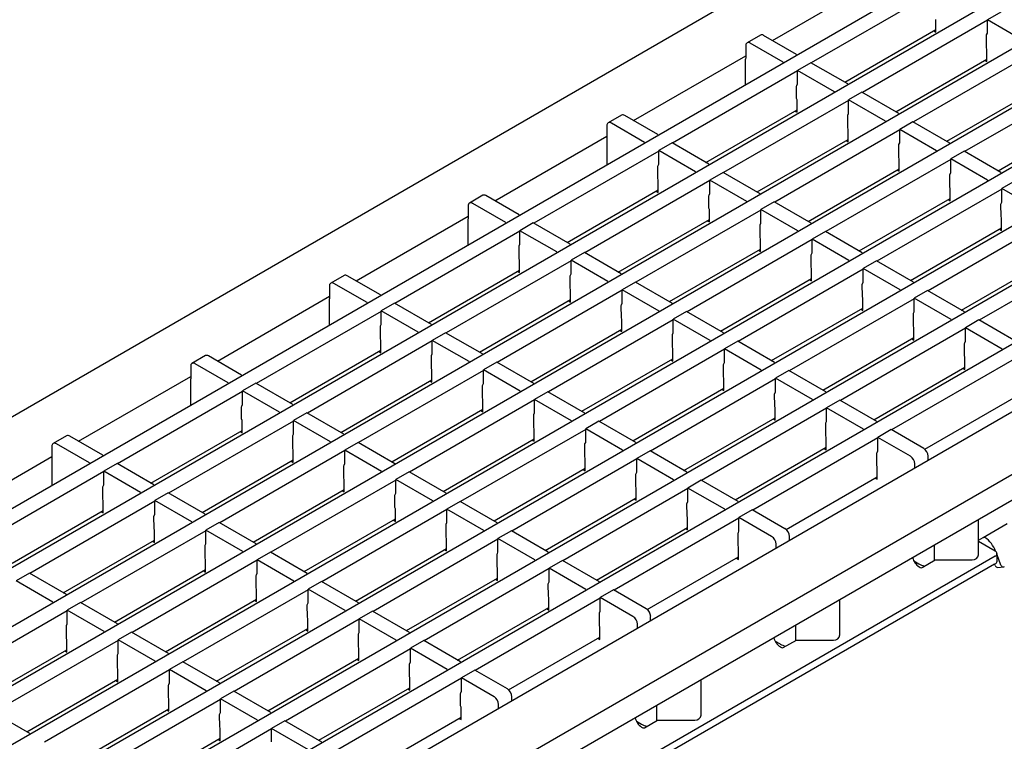
# Model space of a CAD drawing. Units: millimetres. Extents: x 2602 to 56303, y -16995 to 10988.
# Drawn here: x 14361 to 14517, y -9910 to -9796 of the extents above; entities that cross this region are included whole.
import ezdxf

# ---------------------------------------------------------------- set-up
doc = ezdxf.new("R2010")
doc.units = ezdxf.units.MM
doc.header["$LTSCALE"] = 2.2
doc.layers.add('DUENN-18', color=7, linetype='Continuous')
doc.layers.add('SICHTBAR', color=7, linetype='Continuous')

msp = doc.modelspace()

# ---------------------------------------------------------------- linework, layer by layer
at = {"layer": 'DUENN-18'}
for p, q in [((14642.96, -9709.69), (14295.8, -9910.1)), ((14647.1, -9716.69), (14303.93, -9914.79)), ((14655.23, -9721.38), (14312.06, -9919.49)), ((14663.36, -9726.07), (14320.2, -9924.18)), ((14671.5, -9730.77), (14328.33, -9928.88)), ((14679.63, -9735.46), (14336.46, -9933.57)), ((14687.76, -9740.16), (14344.59, -9938.26)), ((14695.89, -9744.85), (14352.72, -9942.96)), ((14704.06, -9750.86), (14361.47, -9948.67)), ((14717.5, -9753.09), (14368.61, -9954.51)), ((14480.58, -9798.83), (14498.42, -9788.54)), ((14506.65, -9790.93), (14486.77, -9802.4)), ((14516.91, -9794.31), (14514.79, -9795.54)), ((14514.79, -9795.62), (14494.9, -9807.1)), ((14506.58, -9797.5), (14506.58, -9795.52)), ((14514.79, -9797.69), (14514.79, -9795.54)), ((14520.66, -9798.93), (14514.79, -9795.54)), ((14492.09, -9805.48), (14506.58, -9797.11)), ((14506.25, -9797.3), (14506.58, -9797.5)), ((14478.67, -9797.97), (14476.55, -9799.19)), ((14484.44, -9801.06), (14479.17, -9798.02)), ((14514.66, -9799.98), (14514.65, -9798.03)), ((14476.34, -9799.65), (14476.34, -9801.66)), ((14482.32, -9802.28), (14477.05, -9799.24)), ((14522.92, -9800.31), (14503.03, -9811.79)), ((14514.72, -9800.21), (14514.66, -9799.98)), ((14514.72, -9802.19), (14514.72, -9800.21)), ((14458.51, -9811.58), (14476.34, -9801.28)), ((14476.31, -9805.89), (14476.31, -9801.79)), ((14484.44, -9801.06), (14484.44, -9801.2)), ((14500.22, -9810.17), (14514.72, -9801.8)), ((14514.38, -9802), (14514.72, -9802.19)), ((14484.58, -9803.67), (14464.7, -9815.15)), ((14482.32, -9802.28), (14482.32, -9802.43)), ((14486.7, -9802.36), (14484.58, -9803.59)), ((14484.58, -9805.74), (14484.58, -9803.59)), ((14490.45, -9806.98), (14484.58, -9803.59)), ((14492.57, -9805.75), (14486.7, -9802.36)), ((14531.05, -9805.01), (14511.17, -9816.49)), ((14484.45, -9808.03), (14484.44, -9806.08)), ((14492.57, -9805.75), (14492.57, -9805.89)), ((14508.36, -9814.86), (14522.85, -9806.5)), ((14492.71, -9808.36), (14472.83, -9819.84)), ((14484.51, -9808.26), (14484.45, -9808.03)), ((14484.51, -9810.24), (14484.51, -9808.26)), ((14490.45, -9806.98), (14490.45, -9807.12)), ((14494.83, -9807.06), (14492.71, -9808.28)), ((14492.71, -9810.44), (14492.71, -9808.28)), ((14498.58, -9811.67), (14492.71, -9808.28)), ((14500.7, -9810.45), (14494.83, -9807.06)), ((14470.02, -9818.22), (14484.51, -9809.85)), ((14456.59, -9810.71), (14454.47, -9811.94)), ((14462.36, -9813.8), (14457.09, -9810.76)), ((14484.17, -9810.05), (14484.51, -9810.24)), ((14492.58, -9812.73), (14492.57, -9810.77)), ((14500.7, -9810.45), (14500.7, -9810.59)), ((14516.49, -9819.56), (14530.98, -9811.19)), ((14454.27, -9812.39), (14454.27, -9814.41)), ((14460.24, -9815.03), (14454.97, -9811.98)), ((14500.84, -9813.06), (14480.96, -9824.54)), ((14492.64, -9812.95), (14492.58, -9812.73)), ((14492.64, -9814.94), (14492.64, -9812.95)), ((14498.58, -9811.67), (14498.58, -9811.81)), ((14502.96, -9811.75), (14500.84, -9812.98)), ((14500.84, -9815.13), (14500.84, -9812.98)), ((14506.71, -9816.36), (14500.84, -9812.98)), ((14508.83, -9815.14), (14502.96, -9811.75)), ((14436.43, -9824.32), (14454.27, -9814.03)), ((14454.23, -9814.54), (14454.23, -9818.64)), ((14462.36, -9813.8), (14462.36, -9813.94)), ((14478.15, -9822.91), (14492.64, -9814.55)), ((14460.24, -9815.03), (14460.24, -9815.17)), ((14464.62, -9815.11), (14462.5, -9816.33)), ((14470.49, -9818.5), (14464.62, -9815.11)), ((14492.3, -9814.74), (14492.64, -9814.94)), ((14500.71, -9817.42), (14500.7, -9815.47)), ((14508.83, -9815.14), (14508.83, -9815.28)), ((14462.5, -9816.41), (14442.62, -9827.89)), ((14462.5, -9818.49), (14462.5, -9816.33)), ((14468.37, -9819.72), (14462.5, -9816.33)), ((14508.97, -9817.75), (14489.09, -9829.23)), ((14500.77, -9817.65), (14500.71, -9817.42)), ((14500.77, -9819.63), (14500.77, -9817.65)), ((14506.71, -9816.36), (14506.71, -9816.51)), ((14511.1, -9816.45), (14508.97, -9817.67)), ((14508.97, -9819.83), (14508.97, -9817.67)), ((14514.84, -9821.06), (14508.97, -9817.67)), ((14516.96, -9819.83), (14511.1, -9816.45)), ((14462.37, -9820.78), (14462.36, -9818.82)), ((14470.49, -9818.5), (14470.49, -9818.64)), ((14486.28, -9827.61), (14500.77, -9819.24)), ((14462.43, -9821), (14462.37, -9820.78)), ((14468.37, -9819.72), (14468.37, -9819.86)), ((14472.76, -9819.8), (14470.63, -9821.03)), ((14478.63, -9823.19), (14472.76, -9819.8)), ((14500.44, -9819.44), (14500.77, -9819.63)), ((14508.84, -9822.12), (14508.83, -9820.16)), ((14516.96, -9819.83), (14516.96, -9819.98)), ((14470.63, -9821.11), (14450.75, -9832.59)), ((14462.43, -9822.99), (14462.43, -9821)), ((14470.63, -9823.18), (14470.63, -9821.03)), ((14476.5, -9824.41), (14470.63, -9821.03)), ((14517.11, -9822.45), (14497.22, -9833.93)), ((14508.9, -9822.34), (14508.84, -9822.12)), ((14508.9, -9824.33), (14508.9, -9822.34)), ((14514.84, -9821.06), (14514.84, -9821.2)), ((14519.23, -9821.14), (14517.11, -9822.37)), ((14517.11, -9824.52), (14517.11, -9822.37)), ((14522.98, -9825.75), (14517.11, -9822.37)), ((14434.52, -9823.45), (14432.4, -9824.68)), ((14440.29, -9826.55), (14435.02, -9823.5)), ((14447.94, -9830.96), (14462.43, -9822.6)), ((14462.1, -9822.79), (14462.43, -9822.99)), ((14470.5, -9825.47), (14470.49, -9823.52)), ((14478.63, -9823.19), (14478.63, -9823.33)), ((14494.41, -9832.3), (14508.9, -9823.94)), ((14432.19, -9825.14), (14432.19, -9827.15)), ((14438.16, -9827.77), (14432.9, -9824.73)), ((14470.56, -9825.7), (14470.5, -9825.47)), ((14476.5, -9824.41), (14476.5, -9824.56)), ((14480.89, -9824.5), (14478.77, -9825.72)), ((14486.76, -9827.88), (14480.89, -9824.5)), ((14508.57, -9824.13), (14508.9, -9824.33)), ((14516.98, -9826.81), (14516.96, -9824.86)), ((14414.36, -9837.07), (14432.19, -9826.77)), ((14440.29, -9826.55), (14440.29, -9826.69)), ((14478.77, -9825.8), (14458.88, -9837.28)), ((14470.56, -9827.68), (14470.56, -9825.7)), ((14478.77, -9827.88), (14478.77, -9825.72)), ((14484.64, -9829.11), (14478.77, -9825.72)), ((14525.24, -9827.14), (14505.35, -9838.62)), ((14517.04, -9827.04), (14516.98, -9826.81)), ((14517.04, -9829.02), (14517.04, -9827.04)), ((14432.15, -9827.28), (14432.15, -9831.38)), ((14438.16, -9827.77), (14438.16, -9827.91)), ((14442.55, -9827.85), (14440.43, -9829.08)), ((14448.42, -9831.24), (14442.55, -9827.85)), ((14456.07, -9835.66), (14470.56, -9827.29)), ((14470.23, -9827.49), (14470.56, -9827.68)), ((14478.64, -9830.17), (14478.63, -9828.21)), ((14486.76, -9827.88), (14486.76, -9828.03)), ((14502.54, -9837), (14517.04, -9828.63)), ((14440.43, -9829.16), (14420.54, -9840.64)), ((14440.43, -9831.23), (14440.43, -9829.08)), ((14446.3, -9832.46), (14440.43, -9829.08)), ((14478.7, -9830.39), (14478.64, -9830.17)), ((14484.64, -9829.11), (14484.64, -9829.25)), ((14489.02, -9829.19), (14486.9, -9830.42)), ((14494.89, -9832.58), (14489.02, -9829.19)), ((14516.7, -9828.83), (14517.04, -9829.02)), ((14440.3, -9833.52), (14440.29, -9831.57)), ((14448.42, -9831.24), (14448.42, -9831.38)), ((14486.9, -9830.5), (14467.01, -9841.98)), ((14478.7, -9832.38), (14478.7, -9830.39)), ((14486.9, -9832.57), (14486.9, -9830.42)), ((14492.77, -9833.8), (14486.9, -9830.42)), ((14533.37, -9831.84), (14513.49, -9843.31)), ((14446.3, -9832.46), (14446.3, -9832.61)), ((14450.68, -9832.55), (14448.56, -9833.77)), ((14456.55, -9835.93), (14450.68, -9832.55)), ((14464.2, -9840.35), (14478.7, -9831.99)), ((14478.36, -9832.18), (14478.7, -9832.38)), ((14486.77, -9834.86), (14486.76, -9832.91)), ((14494.89, -9832.58), (14494.89, -9832.72)), ((14510.68, -9841.69), (14525.17, -9833.33)), ((14448.56, -9833.85), (14428.68, -9845.33)), ((14440.36, -9833.75), (14440.3, -9833.52)), ((14440.36, -9835.73), (14440.36, -9833.75)), ((14448.56, -9835.93), (14448.56, -9833.77)), ((14454.43, -9837.16), (14448.56, -9833.77)), ((14486.83, -9835.09), (14486.77, -9834.86)), ((14492.77, -9833.8), (14492.77, -9833.95)), ((14497.15, -9833.88), (14495.03, -9835.11)), ((14503.02, -9837.27), (14497.15, -9833.88)), ((14412.44, -9836.2), (14410.32, -9837.42)), ((14418.21, -9839.29), (14412.94, -9836.25)), ((14425.86, -9843.71), (14440.36, -9835.34)), ((14440.02, -9835.54), (14440.36, -9835.73)), ((14448.43, -9838.22), (14448.42, -9836.26)), ((14456.55, -9835.93), (14456.55, -9836.08)), ((14495.03, -9835.19), (14475.15, -9846.67)), ((14486.83, -9837.07), (14486.83, -9835.09)), ((14495.03, -9837.26), (14495.03, -9835.11)), ((14500.9, -9838.5), (14495.03, -9835.11)), ((14410.11, -9837.88), (14410.11, -9839.9)), ((14416.09, -9840.51), (14410.82, -9837.47)), ((14448.49, -9838.44), (14448.43, -9838.22)), ((14454.43, -9837.16), (14454.43, -9837.3)), ((14458.81, -9837.24), (14456.69, -9838.46)), ((14464.68, -9840.63), (14458.81, -9837.24)), ((14472.34, -9845.05), (14486.83, -9836.68)), ((14486.49, -9836.88), (14486.83, -9837.07)), ((14494.9, -9839.56), (14494.89, -9837.6)), ((14503.02, -9837.27), (14503.02, -9837.42)), ((14392.28, -9849.81), (14410.11, -9839.51)), ((14418.21, -9839.29), (14418.21, -9839.43)), ((14456.69, -9838.55), (14436.81, -9850.03)), ((14448.49, -9840.43), (14448.49, -9838.44)), ((14456.69, -9840.62), (14456.69, -9838.46)), ((14462.56, -9841.85), (14456.69, -9838.46)), ((14494.96, -9839.78), (14494.9, -9839.56)), ((14494.96, -9841.76), (14494.96, -9839.78)), ((14500.9, -9838.5), (14500.9, -9838.64)), ((14505.28, -9838.58), (14503.16, -9839.8)), ((14511.15, -9841.97), (14505.28, -9838.58)), ((14410.08, -9840.02), (14410.08, -9844.13)), ((14416.09, -9840.51), (14416.09, -9840.66)), ((14420.47, -9840.6), (14418.35, -9841.82)), ((14426.34, -9843.98), (14420.47, -9840.6)), ((14434, -9848.4), (14448.49, -9840.04)), ((14448.15, -9840.23), (14448.49, -9840.43)), ((14456.56, -9842.91), (14456.55, -9840.96)), ((14464.68, -9840.63), (14464.68, -9840.77)), ((14503.16, -9839.89), (14483.28, -9851.36)), ((14503.16, -9841.96), (14503.16, -9839.8)), ((14509.03, -9843.19), (14503.16, -9839.8)), ((14418.35, -9841.9), (14398.47, -9853.38)), ((14418.35, -9843.98), (14418.35, -9841.82)), ((14424.22, -9845.21), (14418.35, -9841.82)), ((14456.62, -9843.14), (14456.56, -9842.91)), ((14462.56, -9841.85), (14462.56, -9842)), ((14466.94, -9841.93), (14464.82, -9843.16)), ((14472.81, -9845.32), (14466.94, -9841.93)), ((14480.47, -9849.74), (14494.96, -9841.38)), ((14494.62, -9841.57), (14494.96, -9841.76)), ((14503.03, -9844.25), (14503.02, -9842.3)), ((14511.15, -9841.97), (14511.15, -9842.11)), ((14418.22, -9846.27), (14418.21, -9844.31)), ((14426.34, -9843.98), (14426.34, -9844.13)), ((14464.82, -9843.24), (14444.94, -9854.72)), ((14456.62, -9845.12), (14456.62, -9843.14)), ((14464.82, -9845.31), (14464.82, -9843.16)), ((14470.69, -9846.55), (14464.82, -9843.16)), ((14503.09, -9844.48), (14503.03, -9844.25)), ((14503.09, -9846.46), (14503.09, -9844.48)), ((14509.03, -9843.19), (14509.03, -9843.34)), ((14513.41, -9843.27), (14511.29, -9844.5)), ((14519.28, -9846.66), (14513.41, -9843.27)), ((14424.22, -9845.21), (14424.22, -9845.35)), ((14428.6, -9845.29), (14426.48, -9846.51)), ((14434.47, -9848.68), (14428.6, -9845.29)), ((14442.13, -9853.1), (14456.62, -9844.73)), ((14456.28, -9844.93), (14456.62, -9845.12)), ((14464.69, -9847.6), (14464.68, -9845.65)), ((14472.81, -9845.32), (14472.81, -9845.47)), ((14511.29, -9844.58), (14491.41, -9856.06)), ((14511.29, -9846.65), (14511.29, -9844.5)), ((14517.16, -9847.89), (14511.29, -9844.5)), ((14426.48, -9846.6), (14406.6, -9858.08)), ((14418.28, -9846.49), (14418.22, -9846.27)), ((14418.28, -9848.48), (14418.28, -9846.49)), ((14426.48, -9848.67), (14426.48, -9846.51)), ((14432.35, -9849.9), (14426.48, -9846.51)), ((14464.75, -9847.83), (14464.69, -9847.6)), ((14470.69, -9846.55), (14470.69, -9846.69)), ((14475.08, -9846.63), (14472.95, -9847.85)), ((14480.94, -9850.02), (14475.08, -9846.63)), ((14488.6, -9854.44), (14503.09, -9846.07)), ((14502.75, -9846.26), (14503.09, -9846.46)), ((14511.16, -9848.94), (14511.15, -9846.99)), ((14390.37, -9848.94), (14388.24, -9850.17)), ((14396.13, -9852.03), (14390.87, -9848.99)), ((14403.79, -9856.45), (14418.28, -9848.09)), ((14417.94, -9848.28), (14418.28, -9848.48)), ((14426.35, -9850.96), (14426.34, -9849.01)), ((14434.47, -9848.68), (14434.47, -9848.82)), ((14472.95, -9847.94), (14453.07, -9859.41)), ((14464.75, -9849.81), (14464.75, -9847.83)), ((14472.95, -9850.01), (14472.95, -9847.85)), ((14478.82, -9851.24), (14472.95, -9847.85)), ((14511.22, -9849.17), (14511.16, -9848.94)), ((14511.22, -9851.15), (14511.22, -9849.17)), ((14517.16, -9847.89), (14517.16, -9848.03)), ((14388.04, -9850.63), (14388.04, -9852.64)), ((14394.01, -9853.26), (14388.74, -9850.22)), ((14432.35, -9849.9), (14432.35, -9850.05)), ((14436.74, -9849.98), (14434.61, -9851.21)), ((14442.61, -9853.37), (14436.74, -9849.98)), ((14450.26, -9857.79), (14464.75, -9849.43)), ((14464.42, -9849.62), (14464.75, -9849.81)), ((14472.82, -9852.3), (14472.81, -9850.34)), ((14480.94, -9850.02), (14480.94, -9850.16)), ((14519.43, -9849.27), (14499.54, -9860.75)), ((14370.2, -9862.55), (14388.04, -9852.26)), ((14396.13, -9852.03), (14396.13, -9852.18)), ((14434.61, -9851.29), (14414.73, -9862.77)), ((14426.41, -9851.19), (14426.35, -9850.96)), ((14426.41, -9853.17), (14426.41, -9851.19)), ((14434.61, -9853.36), (14434.61, -9851.21)), ((14440.48, -9854.6), (14434.61, -9851.21)), ((14472.88, -9852.53), (14472.82, -9852.3)), ((14478.82, -9851.24), (14478.82, -9851.39)), ((14483.21, -9851.32), (14481.09, -9852.55)), ((14489.08, -9854.71), (14483.21, -9851.32)), ((14496.73, -9859.13), (14511.22, -9850.76)), ((14510.89, -9850.96), (14511.22, -9851.15)), ((14388, -9852.77), (14388, -9856.87)), ((14394.01, -9853.26), (14394.01, -9853.4)), ((14398.4, -9853.34), (14396.28, -9854.56)), ((14404.27, -9856.73), (14398.4, -9853.34)), ((14411.92, -9861.15), (14426.41, -9852.78)), ((14426.08, -9852.98), (14426.41, -9853.17)), ((14434.48, -9855.65), (14434.47, -9853.7)), ((14442.61, -9853.37), (14442.61, -9853.52)), ((14481.09, -9852.63), (14461.2, -9864.11)), ((14472.88, -9854.51), (14472.88, -9852.53)), ((14481.09, -9854.7), (14481.09, -9852.55)), ((14486.96, -9855.94), (14481.09, -9852.55)), ((14396.28, -9854.65), (14376.39, -9866.12)), ((14396.28, -9856.72), (14396.28, -9854.56)), ((14402.14, -9857.95), (14396.28, -9854.56)), ((14440.48, -9854.6), (14440.48, -9854.74)), ((14444.87, -9854.68), (14442.75, -9855.9)), ((14450.74, -9858.07), (14444.87, -9854.68)), ((14458.39, -9862.49), (14472.88, -9854.12)), ((14472.55, -9854.31), (14472.88, -9854.51)), ((14480.96, -9856.99), (14480.94, -9855.04)), ((14489.08, -9854.71), (14489.08, -9854.85)), ((14404.27, -9856.73), (14404.27, -9856.87)), ((14442.75, -9855.99), (14422.86, -9867.46)), ((14434.54, -9855.88), (14434.48, -9855.65)), ((14434.54, -9857.86), (14434.54, -9855.88)), ((14442.75, -9858.06), (14442.75, -9855.9)), ((14448.62, -9859.29), (14442.75, -9855.9)), ((14481.02, -9857.22), (14480.96, -9856.99)), ((14486.96, -9855.94), (14486.96, -9856.08)), ((14491.34, -9856.02), (14489.22, -9857.24)), ((14497.21, -9859.41), (14491.34, -9856.02)), ((14504.84, -9863.84), (14519.35, -9855.46)), ((14396.14, -9859.01), (14396.13, -9857.06)), ((14402.14, -9857.95), (14402.14, -9858.1)), ((14406.53, -9858.03), (14404.41, -9859.26)), ((14412.4, -9861.42), (14406.53, -9858.03)), ((14420.05, -9865.84), (14434.54, -9857.48)), ((14434.21, -9857.67), (14434.54, -9857.86)), ((14442.62, -9860.35), (14442.61, -9858.39)), ((14450.74, -9858.07), (14450.74, -9858.21)), ((14489.22, -9857.32), (14469.33, -9868.8)), ((14481.02, -9859.2), (14481.02, -9857.22)), ((14489.22, -9859.4), (14489.22, -9857.24)), ((14495.09, -9860.63), (14489.22, -9857.24)), ((14404.41, -9859.34), (14384.52, -9870.82)), ((14396.2, -9859.24), (14396.14, -9859.01)), ((14396.2, -9861.22), (14396.2, -9859.24)), ((14404.41, -9861.41), (14404.41, -9859.26)), ((14410.28, -9862.65), (14404.41, -9859.26)), ((14448.62, -9859.29), (14448.62, -9859.44)), ((14453, -9859.37), (14450.88, -9860.6)), ((14458.87, -9862.76), (14453, -9859.37)), ((14466.52, -9867.18), (14481.02, -9858.81)), ((14480.68, -9859.01), (14481.02, -9859.2)), ((14489.09, -9861.69), (14489.08, -9859.73)), ((14497.21, -9859.41), (14497.21, -9859.55)), ((14368.29, -9861.69), (14366.17, -9862.91)), ((14381.71, -9869.2), (14396.2, -9860.83)), ((14395.87, -9861.03), (14396.2, -9861.22)), ((14412.4, -9861.42), (14412.4, -9861.57)), ((14450.88, -9860.68), (14430.99, -9872.16)), ((14442.68, -9860.58), (14442.62, -9860.35)), ((14442.68, -9862.56), (14442.68, -9860.58)), ((14450.88, -9862.75), (14450.88, -9860.6)), ((14456.75, -9863.99), (14450.88, -9860.6)), ((14489.15, -9861.91), (14489.09, -9861.69)), ((14495.09, -9860.63), (14495.09, -9860.77)), ((14499.47, -9860.71), (14497.35, -9861.94)), ((14504.67, -9863.71), (14499.47, -9860.71)), ((14371.94, -9866), (14366.67, -9862.96)), ((14374.06, -9864.78), (14368.79, -9861.74)), ((14404.28, -9863.7), (14404.27, -9861.75)), ((14410.28, -9862.65), (14410.28, -9862.79)), ((14414.66, -9862.73), (14412.54, -9863.95)), ((14420.53, -9866.12), (14414.66, -9862.73)), ((14428.18, -9870.54), (14442.68, -9862.17)), ((14442.34, -9862.36), (14442.68, -9862.56)), ((14450.75, -9865.04), (14450.74, -9863.09)), ((14458.87, -9862.76), (14458.87, -9862.9)), ((14497.35, -9862.02), (14477.47, -9873.5)), ((14489.15, -9863.9), (14489.15, -9861.91)), ((14497.35, -9864.09), (14497.35, -9861.94)), ((14502.55, -9864.94), (14497.35, -9861.94)), ((14365.96, -9863.37), (14365.96, -9865.38)), ((14374.06, -9864.78), (14374.06, -9864.92)), ((14412.54, -9864.03), (14392.66, -9875.51)), ((14404.34, -9863.93), (14404.28, -9863.7)), ((14404.34, -9865.91), (14404.34, -9863.93)), ((14412.54, -9866.11), (14412.54, -9863.95)), ((14418.41, -9867.34), (14412.54, -9863.95)), ((14456.75, -9863.99), (14456.75, -9864.13)), ((14461.13, -9864.07), (14459.01, -9865.29)), ((14467, -9867.46), (14461.13, -9864.07)), ((14474.66, -9871.87), (14489.15, -9863.51)), ((14488.81, -9863.7), (14489.15, -9863.9)), ((14497.22, -9866.38), (14497.21, -9864.43)), ((14348.13, -9875.3), (14365.96, -9865)), ((14365.93, -9865.51), (14365.93, -9869.62)), ((14371.94, -9866), (14371.94, -9866.15)), ((14376.32, -9866.08), (14374.2, -9867.31)), ((14382.19, -9869.47), (14376.32, -9866.08)), ((14389.84, -9873.89), (14404.34, -9865.53)), ((14404, -9865.72), (14404.34, -9865.91)), ((14420.53, -9866.12), (14420.53, -9866.26)), ((14459.01, -9865.37), (14439.13, -9876.85)), ((14450.81, -9865.27), (14450.75, -9865.04)), ((14450.81, -9867.25), (14450.81, -9865.27)), ((14459.01, -9867.45), (14459.01, -9865.29)), ((14464.88, -9868.68), (14459.01, -9865.29)), ((14497.28, -9866.61), (14497.22, -9866.38)), ((14503.25, -9866.78), (14503.25, -9866.16)), ((14505.38, -9865.56), (14505.38, -9864.94)), ((14374.2, -9867.39), (14354.32, -9878.87)), ((14374.2, -9869.46), (14374.2, -9867.31)), ((14380.07, -9870.7), (14374.2, -9867.31)), ((14412.41, -9868.4), (14412.4, -9866.44)), ((14418.41, -9867.34), (14418.41, -9867.48)), ((14422.79, -9867.42), (14420.67, -9868.65)), ((14428.66, -9870.81), (14422.79, -9867.42)), ((14436.32, -9875.23), (14450.81, -9866.86)), ((14450.47, -9867.06), (14450.81, -9867.25)), ((14458.88, -9869.74), (14458.87, -9867.78)), ((14467, -9867.46), (14467, -9867.6)), ((14497.28, -9868.59), (14497.28, -9866.61)), ((14382.19, -9869.47), (14382.19, -9869.62)), ((14420.67, -9868.73), (14400.79, -9880.21)), ((14412.47, -9868.63), (14412.41, -9868.4)), ((14412.47, -9870.61), (14412.47, -9868.63)), ((14420.67, -9870.8), (14420.67, -9868.65)), ((14426.54, -9872.04), (14420.67, -9868.65)), ((14464.88, -9868.68), (14464.88, -9868.82)), ((14469.26, -9868.76), (14467.14, -9869.99)), ((14475.13, -9872.15), (14469.26, -9868.76)), ((14482.77, -9876.58), (14497.28, -9868.2)), ((14496.94, -9868.4), (14497.28, -9868.59)), ((14374.07, -9871.75), (14374.06, -9869.8)), ((14380.07, -9870.7), (14380.07, -9870.84)), ((14384.45, -9870.78), (14382.33, -9872)), ((14390.32, -9874.17), (14384.45, -9870.78)), ((14397.98, -9878.59), (14412.47, -9870.22)), ((14412.13, -9870.41), (14412.47, -9870.61)), ((14428.66, -9870.81), (14428.66, -9870.95)), ((14467.14, -9870.07), (14447.26, -9881.55)), ((14458.94, -9869.96), (14458.88, -9869.74)), ((14458.94, -9871.95), (14458.94, -9869.96)), ((14467.14, -9872.14), (14467.14, -9869.99)), ((14473.01, -9873.37), (14467.14, -9869.99)), ((14382.33, -9872.08), (14362.45, -9883.56)), ((14374.13, -9871.98), (14374.07, -9871.75)), ((14374.13, -9873.96), (14374.13, -9871.98)), ((14382.33, -9874.16), (14382.33, -9872)), ((14388.2, -9875.39), (14382.33, -9872)), ((14420.54, -9873.09), (14420.53, -9871.14)), ((14426.54, -9872.04), (14426.54, -9872.18)), ((14430.92, -9872.12), (14428.8, -9873.34)), ((14436.79, -9875.51), (14430.92, -9872.12)), ((14444.45, -9879.92), (14458.94, -9871.56)), ((14458.6, -9871.75), (14458.94, -9871.95)), ((14467.01, -9874.43), (14467, -9872.48)), ((14475.13, -9872.15), (14475.13, -9872.29)), ((14359.64, -9881.94), (14374.13, -9873.58)), ((14373.79, -9873.77), (14374.13, -9873.96)), ((14390.32, -9874.17), (14390.32, -9874.31)), ((14428.8, -9873.42), (14408.92, -9884.9)), ((14420.6, -9873.32), (14420.54, -9873.09)), ((14420.6, -9875.3), (14420.6, -9873.32)), ((14428.8, -9875.5), (14428.8, -9873.34)), ((14434.67, -9876.73), (14428.8, -9873.34)), ((14473.01, -9873.37), (14473.01, -9873.52)), ((14477.39, -9873.46), (14475.27, -9874.68)), ((14482.59, -9876.46), (14477.39, -9873.46)), ((14382.2, -9876.45), (14382.19, -9874.49)), ((14388.2, -9875.39), (14388.2, -9875.53)), ((14392.58, -9875.47), (14390.46, -9876.7)), ((14398.45, -9878.86), (14392.58, -9875.47)), ((14406.11, -9883.28), (14420.6, -9874.91)), ((14420.26, -9875.11), (14420.6, -9875.3)), ((14436.79, -9875.51), (14436.79, -9875.65)), ((14475.27, -9874.76), (14455.39, -9886.24)), ((14467.07, -9874.66), (14467.01, -9874.43)), ((14467.07, -9876.64), (14467.07, -9874.66)), ((14475.27, -9876.84), (14475.27, -9874.68)), ((14480.47, -9877.68), (14475.27, -9874.68)), ((14513.39, -9880.6), (14513.39, -9875.01)), ((14514.13, -9877.85), (14517.95, -9875.64)), ((14390.46, -9876.78), (14370.58, -9888.26)), ((14382.26, -9876.67), (14382.2, -9876.45)), ((14382.26, -9878.66), (14382.26, -9876.67)), ((14390.46, -9878.85), (14390.46, -9876.7)), ((14396.33, -9880.09), (14390.46, -9876.7)), ((14428.67, -9877.79), (14428.66, -9875.83)), ((14434.67, -9876.73), (14434.67, -9876.87)), ((14439.06, -9876.81), (14436.93, -9878.04)), ((14444.92, -9880.2), (14439.06, -9876.81)), ((14452.58, -9884.62), (14467.07, -9876.25)), ((14466.73, -9876.45), (14467.07, -9876.64)), ((14475.14, -9879.13), (14475.13, -9877.17)), ((14367.77, -9886.64), (14382.26, -9878.27)), ((14381.92, -9878.46), (14382.26, -9878.66)), ((14398.45, -9878.86), (14398.45, -9879)), ((14436.93, -9878.12), (14417.05, -9889.6)), ((14428.73, -9878.01), (14428.67, -9877.79)), ((14428.73, -9880), (14428.73, -9878.01)), ((14436.93, -9880.19), (14436.93, -9878.04)), ((14442.8, -9881.42), (14436.93, -9878.04)), ((14481.18, -9879.52), (14481.18, -9878.91)), ((14483.3, -9878.3), (14483.3, -9877.68)), ((14513.39, -9878.27), (14514.13, -9877.85)), ((14516.04, -9880.01), (14513.39, -9878.48)), ((14390.33, -9881.14), (14390.32, -9879.19)), ((14396.33, -9880.09), (14396.33, -9880.23)), ((14400.72, -9880.17), (14398.59, -9881.39)), ((14406.59, -9883.56), (14400.72, -9880.17)), ((14414.24, -9887.97), (14428.73, -9879.61)), ((14428.4, -9879.8), (14428.73, -9880)), ((14444.92, -9880.2), (14444.92, -9880.34)), ((14475.2, -9879.35), (14475.14, -9879.13)), ((14475.2, -9881.34), (14475.2, -9879.35)), ((14506.38, -9881.48), (14506.38, -9879.06)), ((14516.1, -9880.05), (14516.11, -9880.05)), ((14516.11, -9880.06), (14516.11, -9880.05)), ((14516.33, -9881.64), (14516.33, -9880.42)), ((14516.04, -9880.83), (14367.55, -9966.55)), ((14398.59, -9881.47), (14378.71, -9892.95)), ((14390.39, -9881.37), (14390.33, -9881.14)), ((14390.39, -9883.35), (14390.39, -9881.37)), ((14398.59, -9883.55), (14398.59, -9881.39)), ((14404.46, -9884.78), (14398.59, -9881.39)), ((14436.8, -9882.48), (14436.79, -9880.53)), ((14442.8, -9881.42), (14442.8, -9881.57)), ((14447.19, -9881.51), (14445.07, -9882.73)), ((14453.06, -9884.89), (14447.19, -9881.51)), ((14460.69, -9889.33), (14475.2, -9880.95)), ((14474.87, -9881.14), (14475.2, -9881.34)), ((14503.1, -9881.59), (14503.9, -9882.05)), ((14504.4, -9882.62), (14506.48, -9881.42)), ((14506.48, -9881.42), (14512.39, -9881.42)), ((14515.95, -9882.1), (14516.04, -9882.05)), ((14516.96, -9882.24), (14516.33, -9880.63)), ((14362.38, -9883.52), (14360.26, -9884.75)), ((14368.25, -9886.91), (14362.38, -9883.52)), ((14375.9, -9891.33), (14390.39, -9882.96)), ((14390.06, -9883.16), (14390.39, -9883.35)), ((14406.59, -9883.56), (14406.59, -9883.7)), ((14445.07, -9882.81), (14425.18, -9894.29)), ((14436.86, -9882.71), (14436.8, -9882.48)), ((14436.86, -9884.69), (14436.86, -9882.71)), ((14445.07, -9884.89), (14445.07, -9882.73)), ((14450.93, -9886.12), (14445.07, -9882.73)), ((14503.93, -9882.51), (14504.11, -9882.62)), ((14366.12, -9888.14), (14360.26, -9884.75)), ((14398.46, -9885.84), (14398.45, -9883.88)), ((14404.46, -9884.78), (14404.46, -9884.92)), ((14408.85, -9884.86), (14406.73, -9886.09)), ((14414.72, -9888.25), (14408.85, -9884.86)), ((14422.37, -9892.67), (14436.86, -9884.3)), ((14436.53, -9884.5), (14436.86, -9884.69)), ((14453.06, -9884.89), (14453.06, -9885.04)), ((14406.73, -9886.17), (14386.84, -9897.65)), ((14398.52, -9886.06), (14398.46, -9885.84)), ((14398.52, -9888.05), (14398.52, -9886.06)), ((14406.73, -9888.24), (14406.73, -9886.09)), ((14412.6, -9889.47), (14406.73, -9886.09)), ((14444.94, -9887.18), (14444.92, -9885.22)), ((14450.93, -9886.12), (14450.93, -9886.26)), ((14455.32, -9886.2), (14453.2, -9887.42)), ((14460.52, -9889.2), (14455.32, -9886.2)), ((14366.12, -9888.14), (14366.12, -9888.28)), ((14368.25, -9886.91), (14368.25, -9887.05)), ((14370.51, -9888.22), (14368.39, -9889.44)), ((14376.38, -9891.6), (14370.51, -9888.22)), ((14384.03, -9896.02), (14398.52, -9887.66)), ((14398.19, -9887.85), (14398.52, -9888.05)), ((14414.72, -9888.25), (14414.72, -9888.39)), ((14453.2, -9887.51), (14433.31, -9898.99)), ((14445, -9887.4), (14444.94, -9887.18)), ((14445, -9889.39), (14445, -9887.4)), ((14453.2, -9889.58), (14453.2, -9887.42)), ((14458.39, -9890.43), (14453.2, -9887.42)), ((14491.31, -9893.34), (14491.31, -9887.75)), ((14368.39, -9889.52), (14348.5, -9901)), ((14368.39, -9891.6), (14368.39, -9889.44)), ((14374.26, -9892.83), (14368.39, -9889.44)), ((14406.6, -9890.53), (14406.59, -9888.58)), ((14412.6, -9889.47), (14412.6, -9889.62)), ((14416.98, -9889.56), (14414.86, -9890.78)), ((14422.85, -9892.94), (14416.98, -9889.56)), ((14430.5, -9897.36), (14445, -9889)), ((14444.66, -9889.19), (14445, -9889.39)), ((14453.07, -9891.87), (14453.06, -9889.92)), ((14414.86, -9890.86), (14394.97, -9902.34)), ((14406.66, -9890.76), (14406.6, -9890.53)), ((14406.66, -9892.74), (14406.66, -9890.76)), ((14414.86, -9892.94), (14414.86, -9890.78)), ((14420.73, -9894.17), (14414.86, -9890.78)), ((14461.22, -9891.04), (14461.22, -9890.43)), ((14368.26, -9893.89), (14368.25, -9891.93)), ((14374.26, -9892.83), (14374.26, -9892.97)), ((14376.38, -9891.6), (14376.38, -9891.75)), ((14378.64, -9892.91), (14376.52, -9894.14)), ((14384.51, -9896.3), (14378.64, -9892.91)), ((14392.16, -9900.72), (14406.66, -9892.35)), ((14406.32, -9892.55), (14406.66, -9892.74)), ((14422.85, -9892.94), (14422.85, -9893.09)), ((14453.13, -9892.1), (14453.07, -9891.87)), ((14453.13, -9894.08), (14453.13, -9892.1)), ((14459.1, -9892.27), (14459.1, -9891.65)), ((14484.3, -9894.22), (14484.3, -9891.8)), ((14376.52, -9894.22), (14356.64, -9905.7)), ((14368.32, -9894.11), (14368.26, -9893.89)), ((14368.32, -9896.1), (14368.32, -9894.11)), ((14376.52, -9896.29), (14376.52, -9894.14)), ((14382.39, -9897.52), (14376.52, -9894.14)), ((14414.73, -9895.23), (14414.72, -9893.27)), ((14420.73, -9894.17), (14420.73, -9894.31)), ((14425.11, -9894.25), (14422.99, -9895.47)), ((14430.98, -9897.64), (14425.11, -9894.25)), ((14438.61, -9902.07), (14453.13, -9893.69)), ((14452.79, -9893.89), (14453.13, -9894.08)), ((14481.03, -9894.33), (14481.82, -9894.79)), ((14482.32, -9895.37), (14484.41, -9894.16)), ((14484.41, -9894.16), (14490.31, -9894.16)), ((14353.82, -9904.07), (14368.32, -9895.71)), ((14367.98, -9895.9), (14368.32, -9896.1)), ((14422.99, -9895.56), (14403.11, -9907.04)), ((14414.79, -9895.45), (14414.73, -9895.23)), ((14414.79, -9897.44), (14414.79, -9895.45)), ((14422.99, -9897.63), (14422.99, -9895.47)), ((14428.86, -9898.86), (14422.99, -9895.47)), ((14481.85, -9895.26), (14482.04, -9895.37)), ((14376.39, -9898.58), (14376.38, -9896.63)), ((14382.39, -9897.52), (14382.39, -9897.67)), ((14384.51, -9896.3), (14384.51, -9896.44)), ((14386.77, -9897.61), (14384.65, -9898.83)), ((14392.64, -9900.99), (14386.77, -9897.61)), ((14400.3, -9905.41), (14414.79, -9897.05)), ((14414.45, -9897.24), (14414.79, -9897.44)), ((14430.98, -9897.64), (14430.98, -9897.78)), ((14384.65, -9898.91), (14364.77, -9910.39)), ((14376.45, -9898.81), (14376.39, -9898.58)), ((14376.45, -9900.79), (14376.45, -9898.81)), ((14384.65, -9900.98), (14384.65, -9898.83)), ((14390.52, -9902.22), (14384.65, -9898.83)), ((14422.86, -9899.92), (14422.85, -9897.97)), ((14428.86, -9898.86), (14428.86, -9899.01)), ((14433.24, -9898.94), (14431.12, -9900.17)), ((14438.44, -9901.94), (14433.24, -9898.94)), ((14361.96, -9908.77), (14376.45, -9900.4)), ((14376.11, -9900.6), (14376.45, -9900.79)), ((14431.12, -9900.25), (14411.24, -9911.73)), ((14422.92, -9900.15), (14422.86, -9899.92)), ((14422.92, -9902.13), (14422.92, -9900.15)), ((14431.12, -9902.32), (14431.12, -9900.17)), ((14436.32, -9903.17), (14431.12, -9900.17)), ((14469.24, -9906.09), (14469.24, -9900.49)), ((14384.52, -9903.28), (14384.51, -9901.32)), ((14390.52, -9902.22), (14390.52, -9902.36)), ((14392.64, -9900.99), (14392.64, -9901.14)), ((14394.9, -9902.3), (14392.78, -9903.52)), ((14400.77, -9905.69), (14394.9, -9902.3)), ((14408.43, -9910.11), (14422.92, -9901.74)), ((14422.58, -9901.94), (14422.92, -9902.13)), ((14392.78, -9903.61), (14372.9, -9915.08)), ((14384.58, -9903.5), (14384.52, -9903.28)), ((14384.58, -9905.48), (14384.58, -9903.5)), ((14392.78, -9905.68), (14392.78, -9903.52)), ((14398.65, -9906.91), (14392.78, -9903.52)), ((14430.99, -9904.61), (14430.98, -9902.66)), ((14439.15, -9903.79), (14439.15, -9903.17)), ((14370.09, -9913.46), (14384.58, -9905.1)), ((14384.24, -9905.29), (14384.58, -9905.48)), ((14431.05, -9904.84), (14430.99, -9904.61)), ((14431.05, -9906.82), (14431.05, -9904.84)), ((14437.03, -9905.01), (14437.03, -9904.39)), ((14462.22, -9906.97), (14462.22, -9904.54)), ((14362.43, -9909.04), (14356.56, -9905.66)), ((14392.65, -9907.97), (14392.64, -9906.02)), ((14398.65, -9906.91), (14398.65, -9907.06)), ((14400.77, -9905.69), (14400.77, -9905.83)), ((14403.04, -9906.99), (14400.91, -9908.22)), ((14408.9, -9910.38), (14403.04, -9906.99)), ((14416.54, -9914.81), (14431.05, -9906.44)), ((14430.71, -9906.63), (14431.05, -9906.82)), ((14458.95, -9907.08), (14459.75, -9907.54)), ((14460.24, -9908.11), (14462.33, -9906.9)), ((14462.33, -9906.9), (14468.24, -9906.9)), ((14400.91, -9908.3), (14381.03, -9919.78)), ((14392.71, -9908.2), (14392.65, -9907.97)), ((14392.71, -9910.18), (14392.71, -9908.2)), ((14400.91, -9910.37), (14400.91, -9908.22)), ((14406.78, -9911.61), (14400.91, -9908.22)), ((14459.77, -9908), (14459.96, -9908.11)), ((14362.43, -9909.04), (14362.43, -9909.19)), ((14378.22, -9918.16), (14392.71, -9909.79)), ((14392.38, -9909.99), (14392.71, -9910.18))]:
    msp.add_line(p, q, dxfattribs=at)
at = {"layer": 'DUENN-18', "flags": 128}
for points in [[(14514.65, -9798.03), (14514.68, -9797.93), (14514.79, -9797.69)], [(14484.44, -9806.08), (14484.47, -9805.98), (14484.58, -9805.74)], [(14492.57, -9810.77), (14492.6, -9810.68), (14492.71, -9810.44)], [(14500.7, -9815.47), (14500.73, -9815.37), (14500.84, -9815.13)], [(14462.36, -9818.82), (14462.39, -9818.73), (14462.5, -9818.49)], [(14508.83, -9820.16), (14508.87, -9820.07), (14508.97, -9819.83)], [(14470.49, -9823.52), (14470.53, -9823.42), (14470.63, -9823.18)], [(14516.96, -9824.86), (14517, -9824.76), (14517.11, -9824.52)], [(14478.63, -9828.21), (14478.66, -9828.12), (14478.77, -9827.88)], [(14440.29, -9831.57), (14440.32, -9831.47), (14440.43, -9831.23)], [(14486.76, -9832.91), (14486.79, -9832.81), (14486.9, -9832.57)], [(14448.42, -9836.26), (14448.45, -9836.17), (14448.56, -9835.93)], [(14494.89, -9837.6), (14494.92, -9837.51), (14495.03, -9837.26)], [(14456.55, -9840.96), (14456.58, -9840.86), (14456.69, -9840.62)], [(14503.02, -9842.3), (14503.05, -9842.2), (14503.16, -9841.96)], [(14418.21, -9844.31), (14418.24, -9844.22), (14418.35, -9843.98)], [(14464.68, -9845.65), (14464.71, -9845.56), (14464.82, -9845.31)], [(14511.15, -9846.99), (14511.19, -9846.89), (14511.29, -9846.65)], [(14426.34, -9849.01), (14426.37, -9848.91), (14426.48, -9848.67)], [(14472.81, -9850.34), (14472.85, -9850.25), (14472.95, -9850.01)], [(14434.47, -9853.7), (14434.51, -9853.61), (14434.61, -9853.36)], [(14480.94, -9855.04), (14480.98, -9854.94), (14481.09, -9854.7)], [(14396.13, -9857.06), (14396.17, -9856.96), (14396.28, -9856.72)], [(14442.61, -9858.39), (14442.64, -9858.3), (14442.75, -9858.06)], [(14489.08, -9859.73), (14489.11, -9859.64), (14489.22, -9859.4)], [(14404.27, -9861.75), (14404.3, -9861.65), (14404.41, -9861.41)], [(14450.74, -9863.09), (14450.77, -9862.99), (14450.88, -9862.75)], [(14497.21, -9864.43), (14497.24, -9864.33), (14497.35, -9864.09)], [(14412.4, -9866.44), (14412.43, -9866.35), (14412.54, -9866.11)], [(14458.87, -9867.78), (14458.9, -9867.69), (14459.01, -9867.45)], [(14374.06, -9869.8), (14374.09, -9869.7), (14374.2, -9869.46)], [(14420.53, -9871.14), (14420.56, -9871.04), (14420.67, -9870.8)], [(14467, -9872.48), (14467.03, -9872.38), (14467.14, -9872.14)], [(14382.19, -9874.49), (14382.22, -9874.4), (14382.33, -9874.16)], [(14428.66, -9875.83), (14428.69, -9875.74), (14428.8, -9875.5)], [(14475.13, -9877.17), (14475.17, -9877.08), (14475.27, -9876.84)], [(14390.32, -9879.19), (14390.35, -9879.09), (14390.46, -9878.85)], [(14436.79, -9880.53), (14436.83, -9880.43), (14436.93, -9880.19)], [(14398.45, -9883.88), (14398.49, -9883.79), (14398.59, -9883.55)], [(14444.92, -9885.22), (14444.96, -9885.13), (14445.07, -9884.89)], [(14406.59, -9888.58), (14406.62, -9888.48), (14406.73, -9888.24)], [(14453.06, -9889.92), (14453.09, -9889.82), (14453.2, -9889.58)], [(14368.25, -9891.93), (14368.28, -9891.84), (14368.39, -9891.6)], [(14414.72, -9893.27), (14414.75, -9893.18), (14414.86, -9892.94)], [(14376.38, -9896.63), (14376.41, -9896.53), (14376.52, -9896.29)], [(14422.85, -9897.97), (14422.88, -9897.87), (14422.99, -9897.63)], [(14384.51, -9901.32), (14384.54, -9901.23), (14384.65, -9900.98)], [(14430.98, -9902.66), (14431.01, -9902.57), (14431.12, -9902.32)], [(14392.64, -9906.02), (14392.67, -9905.92), (14392.78, -9905.68)]]:
    msp.add_lwpolyline(points, dxfattribs=at)
at = {"layer": 'DUENN-18'}
for centre, radius, start, end in [((14478.88, -9798.42), 0.503, 54.3824, 114.3071), ((14476.77, -9799.58), 0.437, 50.7967, 189.214), ((14476.59, -9801.8), 0.285, 151.0875, 178.1289), ((14456.8, -9811.17), 0.503, 54.3824, 114.3071), ((14454.7, -9812.32), 0.437, 50.7967, 189.214), ((14454.51, -9814.55), 0.285, 151.0875, 178.1289), ((14434.73, -9823.91), 0.503, 54.3824, 114.3071), ((14432.62, -9825.07), 0.437, 50.7967, 189.214), ((14432.44, -9827.29), 0.285, 151.0875, 178.1289), ((14412.65, -9836.66), 0.503, 54.3824, 114.3071), ((14410.54, -9837.81), 0.437, 50.7967, 189.214), ((14410.36, -9840.03), 0.285, 151.0875, 178.1289), ((14390.57, -9849.4), 0.503, 54.3824, 114.3071), ((14388.47, -9850.56), 0.437, 50.7967, 189.214), ((14388.29, -9852.78), 0.285, 151.0875, 178.1289), ((14368.5, -9862.15), 0.503, 54.3824, 114.3071), ((14366.39, -9863.3), 0.437, 50.7967, 189.214), ((14503.84, -9865.01), 1.54, 2.6055, 57.3945), ((14366.21, -9865.52), 0.285, 151.0875, 178.1289), ((14501.72, -9866.23), 1.54, 2.6055, 57.3945), ((14481.76, -9877.75), 1.54, 2.6055, 57.3945), ((14479.64, -9878.98), 1.54, 2.6055, 57.3945), ((14511.7, -9881.7), 4.71, 20.5026, 54.7891), ((14515.88, -9880.42), 0.437, 290.7834, 69.2166), ((14505.18, -9880.56), 2.33, 192.4405, 237.3222), ((14505.93, -9878.45), 4.13, 240.5716, 253.5232), ((14512.47, -9880.5), 0.922, 264.8174, 353.6487), ((14515.83, -9881.59), 0.503, 294.3747, 354.3052), ((14504.25, -9882.35), 0.307, 242.6097, 297.3903), ((14517.33, -9882.15), 0.38, 194.0017, 273.7496), ((14459.69, -9890.5), 1.54, 2.6055, 57.3945), ((14457.57, -9891.72), 1.54, 2.6055, 57.3945), ((14483.11, -9893.3), 2.33, 192.4405, 237.3222), ((14490.4, -9893.24), 0.922, 264.8174, 353.6487), ((14483.85, -9891.2), 4.13, 240.5716, 253.5232), ((14482.18, -9895.09), 0.307, 242.6097, 297.3903), ((14437.61, -9903.24), 1.54, 2.6055, 57.3945), ((14435.49, -9904.46), 1.54, 2.6055, 57.3945), ((14461.03, -9906.04), 2.33, 192.4405, 237.3222), ((14468.32, -9905.99), 0.922, 264.8174, 353.6487), ((14461.78, -9903.94), 4.13, 240.5716, 253.5232), ((14460.1, -9907.84), 0.307, 242.6097, 297.3903)]:
    msp.add_arc(centre, radius, start, end, dxfattribs=at)
msp.add_open_spline([(14514.13, -9877.85), (14514.15, -9877.84), (14514.18, -9877.82), (14514.25, -9877.81), (14514.32, -9877.81), (14514.37, -9877.83), (14514.4, -9877.85), (14514.41, -9877.85)], degree=3, knots=[0, 0, 0, 0, 0.21459, 0.429181, 0.64373, 0.858112, 1, 1, 1, 1], dxfattribs=at)
at = {"layer": 'SICHTBAR'}
for p, q in [((14635.81, -9699.23), (14282.61, -9903.13)), ((14540.96, -9859.09), (14368.61, -9958.59)), ((14515.95, -9882.1), (14367.55, -9967.77)), ((14516.04, -9882.32), (14515.95, -9882.1)), ((14516.44, -9882.62), (14517.35, -9882.53))]:
    msp.add_line(p, q, dxfattribs=at)
for centre, radius, start, end in [((14516.44, -9882.2), 0.414, 196.8821, 270.2398), ((14517.33, -9882.15), 0.38, 273.7496, 295.2508)]:
    msp.add_arc(centre, radius, start, end, dxfattribs=at)

doc.saveas('drawing.dxf')
